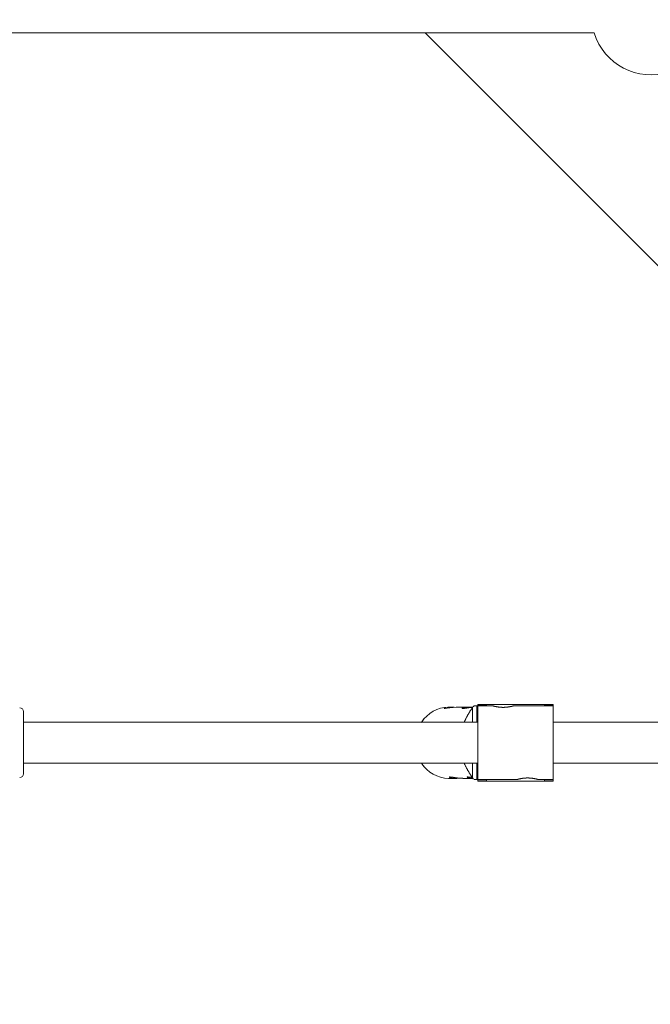
# Model space of a CAD drawing. Units: millimetres. Extents: x 280.6 to 324.8, y 163.4 to 221.8.
# Drawn here: x 309.5 to 310.7, y 175.4 to 177.3 of the extents above; entities that cross this region are included whole.
import ezdxf

# ---------------------------------------------------------------- set-up
doc = ezdxf.new("R2010")
doc.units = ezdxf.units.MM
doc.header["$MEASUREMENT"] = 0
doc.linetypes.add('AI-Linetype-2', pattern=[2.116667, 1.058333, -1.058333])
doc.layers.add('Ebene 1', color=7, linetype='Continuous', lineweight=0)

# ---------------------------------------------------------------- blocks, each defined once
blk = doc.blocks.new('Block_0')
at = {"layer": 'Ebene 1', "color": 250, "lineweight": 9}
for p, q in [((302.0554, 177.2876), (310.6018, 177.2876)), ((310.2696, 177.2876), (312.0944, 175.4628)), ((310.3661, 175.967), (310.3639, 175.9646)), ((310.3711, 175.967), (310.3661, 175.967)), ((310.3711, 175.9345), (310.3711, 175.967)), ((310.3731, 175.967), (310.3711, 175.967)), ((310.3731, 175.9665), (310.3731, 175.9697)), ((310.3731, 175.9697), (310.3901, 175.9697)), ((310.3901, 175.9673), (310.3731, 175.9673)), ((310.4036, 175.9665), (310.3731, 175.9665)), ((310.3901, 175.9697), (310.3901, 175.9665)), ((310.5211, 175.9665), (310.4423, 175.9665)), ((310.5041, 175.9665), (310.5041, 175.9697)), ((310.5041, 175.9697), (310.5211, 175.9697)), ((310.5211, 175.9673), (310.5041, 175.9673)), ((310.5211, 175.9697), (310.5211, 175.9665)), ((310.3192, 175.9644), (310.3157, 175.9644)), ((310.3541, 175.9644), (310.3342, 175.9644)), ((310.3628, 175.9633), (310.3628, 175.9345)), ((310.3731, 175.9345), (309.4811, 175.9345)), ((310.2629, 175.9347), (310.2673, 175.9406)), ((311.4602, 175.9345), (310.5211, 175.9345)), ((309.4811, 175.8545), (310.3731, 175.8545)), ((310.3628, 175.8545), (310.3628, 175.8256)), ((310.3711, 175.822), (310.3711, 175.8545)), ((310.5211, 175.8545), (311.4602, 175.8545)), ((310.3158, 175.8244), (310.329, 175.8244)), ((310.344, 175.8244), (310.3638, 175.8244)), ((310.3628, 175.8256), (310.365, 175.8231)), ((310.3661, 175.822), (310.3711, 175.822)), ((310.3711, 175.822), (310.3731, 175.822)), ((310.3731, 175.8225), (310.4516, 175.8225)), ((310.3731, 175.8192), (310.3731, 175.8225)), ((310.3731, 175.8218), (310.3901, 175.8218)), ((310.3901, 175.8192), (310.3731, 175.8192)), ((310.3731, 175.8192), (310.5211, 175.8192)), ((310.3901, 175.8225), (310.3901, 175.8192)), ((310.4171, 175.8192), (310.4171, 175.8192)), ((310.4771, 175.8192), (310.4771, 175.8192)), ((310.4903, 175.8225), (310.5211, 175.8225)), ((310.5041, 175.8192), (310.5041, 175.8225)), ((310.5041, 175.8218), (310.5211, 175.8218)), ((310.5211, 175.8192), (310.5041, 175.8192)), ((310.5211, 175.8225), (310.5211, 175.8192))]:
    blk.add_line(p, q, dxfattribs=at)
for points in [[(310.3731, 175.8225), (310.3731, 175.8234), (310.3731, 175.826), (310.3731, 175.8304), (310.3731, 175.8363), (310.3731, 175.8436), (310.3731, 175.8522), (310.3731, 175.8618), (310.3731, 175.8723), (310.3731, 175.8833), (310.3731, 175.8945), (310.3731, 175.9058), (310.3731, 175.9168), (310.3731, 175.9272), (310.3731, 175.9368), (310.3731, 175.9454), (310.3731, 175.9528), (310.3731, 175.9587), (310.3731, 175.963), (310.3731, 175.9656), (310.3731, 175.9665)], [(310.5041, 175.9697), (310.4958, 175.9697), (310.4864, 175.9697), (310.4759, 175.9697), (310.4647, 175.9697), (310.453, 175.9697), (310.4412, 175.9697), (310.4295, 175.9697), (310.4183, 175.9697), (310.4078, 175.9697), (310.3983, 175.9697), (310.3901, 175.9697)], [(310.4036, 175.9665), (310.4036, 175.9665), (310.4037, 175.9665), (310.4038, 175.9664), (310.4039, 175.9664), (310.4039, 175.9664), (310.404, 175.9664), (310.4042, 175.9663), (310.4043, 175.9663), (310.4044, 175.9663), (310.4046, 175.9662), (310.4048, 175.9662), (310.405, 175.9661), (310.4053, 175.9661), (310.4056, 175.966), (310.4059, 175.9659), (310.4062, 175.9658), (310.4065, 175.9658), (310.4069, 175.9657), (310.4072, 175.9656), (310.4076, 175.9655), (310.408, 175.9654), (310.4084, 175.9653), (310.4088, 175.9653), (310.4093, 175.9652), (310.4097, 175.9651), (310.4102, 175.965), (310.4107, 175.9649), (310.4112, 175.9648), (310.4117, 175.9647), (310.4122, 175.9647), (310.4128, 175.9646), (310.4133, 175.9645), (310.4139, 175.9644), (310.4144, 175.9644), (310.415, 175.9643), (310.4156, 175.9642), (310.4162, 175.9642), (310.4168, 175.9641), (310.4174, 175.964), (310.418, 175.964), (310.4186, 175.964), (310.4192, 175.9639), (310.4199, 175.9639), (310.4205, 175.9639), (310.4211, 175.9638), (310.4218, 175.9638), (310.4224, 175.9638), (310.4231, 175.9638), (310.4237, 175.9638), (310.4243, 175.9638), (310.425, 175.9638), (310.4256, 175.9639), (310.4263, 175.9639), (310.4269, 175.9639), (310.4275, 175.964), (310.4281, 175.964), (310.4287, 175.964), (310.4294, 175.9641), (310.43, 175.9642), (310.4305, 175.9642), (310.4311, 175.9643), (310.4317, 175.9644), (310.4323, 175.9644), (310.4328, 175.9645), (310.4334, 175.9646), (310.4339, 175.9647), (310.4344, 175.9647), (310.4349, 175.9648), (310.4354, 175.9649), (310.4359, 175.965), (310.4364, 175.9651), (310.4368, 175.9652), (310.4373, 175.9653), (310.4377, 175.9653), (310.4381, 175.9654), (310.4385, 175.9655), (310.4389, 175.9656), (310.4392, 175.9657), (310.4396, 175.9658), (310.4399, 175.9658), (310.4403, 175.9659), (310.4406, 175.966), (310.4408, 175.9661), (310.4411, 175.9661), (310.4414, 175.9662), (310.4416, 175.9662), (310.4418, 175.9663), (310.442, 175.9663), (310.4421, 175.9664), (310.4423, 175.9664), (310.4423, 175.9664), (310.4424, 175.9665), (310.4424, 175.9665), (310.4424, 175.9665), (310.4424, 175.9664), (310.4423, 175.9664)], [(310.5211, 175.9665), (310.5211, 175.9656), (310.5211, 175.963), (310.5211, 175.9587), (310.5211, 175.9528), (310.5211, 175.9454), (310.5211, 175.9368), (310.5211, 175.9272), (310.5211, 175.9168), (310.5211, 175.9058), (310.5211, 175.8945), (310.5211, 175.8833), (310.5211, 175.8723), (310.5211, 175.8618), (310.5211, 175.8522), (310.5211, 175.8436), (310.5211, 175.8363), (310.5211, 175.8304), (310.5211, 175.826), (310.5211, 175.8234), (310.5211, 175.8225)], [(309.4811, 175.9555), (309.4811, 175.9554), (309.4811, 175.9541), (309.4811, 175.9511), (309.4811, 175.9465), (309.4811, 175.9403), (309.4811, 175.9328), (309.4811, 175.9243), (309.4811, 175.9148), (309.4811, 175.9048), (309.4811, 175.8945)], [(310.3342, 175.9643), (310.3309, 175.9643), (310.3246, 175.9637), (310.3184, 175.9629), (310.313, 175.962), (310.3092, 175.9616), (310.3074, 175.9618), (310.3077, 175.9625), (310.31, 175.9634), (310.3144, 175.9641), (310.3192, 175.9644)], [(310.3192, 175.9644), (310.3195, 175.9644), (310.3197, 175.9644), (310.3199, 175.9644), (310.3202, 175.9644), (310.3204, 175.9644), (310.3207, 175.9643), (310.3209, 175.9643), (310.3211, 175.9643), (310.3214, 175.9643), (310.3216, 175.9643), (310.3218, 175.9643), (310.3221, 175.9643), (310.3223, 175.9643), (310.3225, 175.9643), (310.3228, 175.9643), (310.323, 175.9643), (310.3232, 175.9643), (310.3235, 175.9642), (310.3237, 175.9642), (310.324, 175.9642), (310.3242, 175.9642), (310.3244, 175.9642), (310.3247, 175.9642), (310.3249, 175.9641), (310.3252, 175.9641), (310.3254, 175.9641), (310.3256, 175.9641), (310.3259, 175.964), (310.3261, 175.964), (310.3264, 175.964), (310.3266, 175.964), (310.3268, 175.9639)], [(310.3635, 175.9641), (310.3629, 175.9641), (310.3623, 175.964), (310.3616, 175.964), (310.361, 175.9639), (310.3604, 175.9638), (310.3598, 175.9638), (310.3591, 175.9637), (310.3585, 175.9636), (310.3579, 175.9636), (310.3573, 175.9635), (310.3567, 175.9634), (310.3561, 175.9633), (310.3555, 175.9632), (310.3549, 175.9631), (310.3543, 175.963), (310.3537, 175.9629), (310.3532, 175.9629), (310.3526, 175.9628), (310.3521, 175.9627), (310.3515, 175.9626), (310.351, 175.9625), (310.3505, 175.9624), (310.35, 175.9623), (310.3495, 175.9623), (310.349, 175.9622), (310.3485, 175.9621), (310.3481, 175.9621), (310.3476, 175.962), (310.3472, 175.9619), (310.3468, 175.9619), (310.3464, 175.9618), (310.346, 175.9618), (310.3456, 175.9618), (310.3453, 175.9617), (310.345, 175.9617), (310.3447, 175.9617), (310.3444, 175.9617), (310.3441, 175.9616), (310.3438, 175.9616), (310.3436, 175.9616), (310.3434, 175.9616), (310.3432, 175.9617), (310.343, 175.9617), (310.3428, 175.9617), (310.3427, 175.9617), (310.3425, 175.9618), (310.3424, 175.9618), (310.3424, 175.9619), (310.3423, 175.9619), (310.3422, 175.962), (310.3422, 175.962), (310.3422, 175.9621), (310.3422, 175.9622), (310.3423, 175.9622), (310.3423, 175.9623), (310.3424, 175.9624), (310.3425, 175.9625), (310.3426, 175.9625), (310.3428, 175.9626), (310.3429, 175.9627), (310.3431, 175.9628), (310.3433, 175.9629), (310.3435, 175.963), (310.3438, 175.9631), (310.344, 175.9632), (310.3443, 175.9632), (310.3446, 175.9633), (310.3449, 175.9634), (310.3452, 175.9635), (310.3455, 175.9636), (310.3459, 175.9637), (310.3463, 175.9637), (310.3466, 175.9638), (310.3471, 175.9639), (310.3475, 175.964), (310.3479, 175.964), (310.3484, 175.9641), (310.3488, 175.9641), (310.3493, 175.9642), (310.3498, 175.9642), (310.3503, 175.9643), (310.3509, 175.9643), (310.3514, 175.9643), (310.3519, 175.9643), (310.3525, 175.9643), (310.353, 175.9644), (310.3536, 175.9644), (310.3542, 175.9644)], [(310.3463, 175.9344), (310.3468, 175.9354), (310.3473, 175.9364), (310.3478, 175.9374), (310.3483, 175.9384), (310.3488, 175.9394), (310.3493, 175.9405), (310.3497, 175.9414), (310.3502, 175.9424), (310.3507, 175.9434), (310.3512, 175.9444), (310.3517, 175.9454), (310.3522, 175.9463), (310.3527, 175.9472), (310.3532, 175.9482), (310.3538, 175.9491), (310.3543, 175.95), (310.3548, 175.9509), (310.3553, 175.9518), (310.3558, 175.9526), (310.3564, 175.9535), (310.3569, 175.9543), (310.3574, 175.9552), (310.3579, 175.956), (310.3585, 175.9568), (310.359, 175.9577), (310.3596, 175.9585), (310.3601, 175.9593), (310.3606, 175.9601), (310.3612, 175.9609), (310.3617, 175.9617), (310.3623, 175.9625), (310.3628, 175.9633)], [(310.3542, 175.9644), (310.3544, 175.9644), (310.3546, 175.9644), (310.3549, 175.9644), (310.3551, 175.9644), (310.3553, 175.9644), (310.3556, 175.9644), (310.3558, 175.9644), (310.356, 175.9644), (310.3563, 175.9644), (310.3565, 175.9644), (310.3567, 175.9643), (310.357, 175.9643), (310.3572, 175.9643), (310.3575, 175.9643), (310.3577, 175.9643), (310.3579, 175.9643), (310.3582, 175.9643), (310.3584, 175.9643), (310.3586, 175.9643), (310.3589, 175.9642), (310.3591, 175.9642), (310.3594, 175.9642), (310.3596, 175.9642), (310.3598, 175.9642), (310.3601, 175.9641), (310.3603, 175.9641), (310.3605, 175.9641), (310.3608, 175.9641), (310.361, 175.964), (310.3613, 175.964), (310.3615, 175.964), (310.3618, 175.964)], [(309.4811, 175.8945), (309.4811, 175.8842), (309.4811, 175.8742), (309.4811, 175.8648), (309.4811, 175.8562), (309.4811, 175.8487), (309.4811, 175.8426), (309.4811, 175.8379), (309.4811, 175.8349), (309.4811, 175.8336), (309.4811, 175.8335)], [(309.4811, 175.8542), (309.4852, 175.8542), (309.4893, 175.8542), (309.4933, 175.8542), (309.4974, 175.8542), (309.5015, 175.8542), (309.5056, 175.8542), (309.5097, 175.8542), (309.5138, 175.8542), (309.5179, 175.8542), (309.522, 175.8542), (309.5261, 175.8542), (309.5302, 175.8542), (309.5344, 175.8542), (309.5385, 175.8542), (309.5426, 175.8542), (309.5467, 175.8542), (309.5508, 175.8542), (309.5549, 175.8542), (309.559, 175.8542), (309.5631, 175.8542), (309.5672, 175.8542), (309.5713, 175.8542), (309.5755, 175.8542), (309.5796, 175.8542), (309.5837, 175.8542), (309.5878, 175.8542), (309.5919, 175.8542), (309.596, 175.8542), (309.6001, 175.8542), (309.6042, 175.8542), (309.6084, 175.8542), (309.6125, 175.8542), (309.6166, 175.8542), (309.6207, 175.8542), (309.6248, 175.8542), (309.6289, 175.8542), (309.633, 175.8542), (309.6371, 175.8542), (309.6412, 175.8542), (309.6453, 175.8542), (309.6494, 175.8542), (309.6535, 175.8542), (309.6576, 175.8542), (309.6617, 175.8542), (309.6658, 175.8542), (309.6698, 175.8542), (309.6739, 175.8542), (309.678, 175.8542), (309.6821, 175.8542), (309.6862, 175.8542), (309.6903, 175.8542), (309.6943, 175.8542), (309.6984, 175.8542), (309.7025, 175.8542), (309.7065, 175.8542), (309.7106, 175.8542), (309.7147, 175.8542), (309.7187, 175.8542), (309.7228, 175.8542), (309.7268, 175.8542), (309.7309, 175.8542), (309.7349, 175.8542), (309.7389, 175.8542), (309.743, 175.8542), (309.747, 175.8543), (309.751, 175.8543), (309.7551, 175.8543), (309.7591, 175.8543), (309.7631, 175.8543), (309.7671, 175.8543), (309.7711, 175.8543), (309.7751, 175.8543), (309.7791, 175.8543), (309.7831, 175.8543), (309.7871, 175.8543), (309.7911, 175.8543), (309.7951, 175.8543), (309.799, 175.8543), (309.803, 175.8543), (309.807, 175.8543), (309.8109, 175.8543), (309.8149, 175.8543), (309.8188, 175.8543), (309.8228, 175.8543), (309.8267, 175.8543), (309.8307, 175.8543), (309.8346, 175.8543), (309.8385, 175.8543), (309.8424, 175.8543), (309.8463, 175.8543), (309.8502, 175.8543), (309.8541, 175.8543), (309.858, 175.8543), (309.8619, 175.8543), (309.8658, 175.8543), (309.8697, 175.8543), (309.8735, 175.8543), (309.8774, 175.8543), (309.8812, 175.8543), (309.8851, 175.8543), (309.8889, 175.8543), (309.8927, 175.8543), (309.8966, 175.8543), (309.9004, 175.8543), (309.9042, 175.8543), (309.908, 175.8543), (309.9118, 175.8543), (309.9156, 175.8543), (309.9194, 175.8543), (309.9231, 175.8543), (309.9269, 175.8543), (309.9306, 175.8543), (309.9344, 175.8543), (309.9381, 175.8543), (309.9419, 175.8543), (309.9456, 175.8543), (309.9493, 175.8543), (309.953, 175.8543), (309.9567, 175.8543), (309.9604, 175.8543), (309.9641, 175.8543), (309.9678, 175.8543), (309.9714, 175.8543), (309.9751, 175.8543), (309.9787, 175.8543), (309.9824, 175.8543), (309.986, 175.8543), (309.9896, 175.8543), (309.9932, 175.8543), (309.9968, 175.8543), (310.0004, 175.8543), (310.004, 175.8543), (310.0076, 175.8543), (310.0111, 175.8543), (310.0147, 175.8543), (310.0182, 175.8543), (310.0218, 175.8543), (310.0253, 175.8543), (310.0288, 175.8543), (310.0323, 175.8543), (310.0358, 175.8543), (310.0393, 175.8543), (310.0427, 175.8543), (310.0462, 175.8543), (310.0497, 175.8543), (310.0531, 175.8543), (310.0565, 175.8543), (310.0599, 175.8543), (310.0634, 175.8543), (310.0668, 175.8543), (310.0701, 175.8543), (310.0735, 175.8543), (310.0769, 175.8543), (310.0802, 175.8543), (310.0836, 175.8543), (310.0869, 175.8543), (310.0902, 175.8543), (310.0935, 175.8543), (310.0968, 175.8543), (310.1001, 175.8543), (310.1034, 175.8543), (310.1067, 175.8543), (310.1099, 175.8543), (310.1131, 175.8543), (310.1164, 175.8543), (310.1196, 175.8543), (310.1228, 175.8543), (310.126, 175.8543), (310.1291, 175.8543), (310.1323, 175.8543), (310.1355, 175.8543), (310.1386, 175.8543), (310.1417, 175.8543), (310.1448, 175.8543), (310.1479, 175.8543), (310.151, 175.8543), (310.1541, 175.8543), (310.1572, 175.8543), (310.1602, 175.8543), (310.1633, 175.8543), (310.1663, 175.8543), (310.1693, 175.8543), (310.1723, 175.8543), (310.1753, 175.8543), (310.1783, 175.8543), (310.1812, 175.8543), (310.1842, 175.8543), (310.1871, 175.8543), (310.19, 175.8543), (310.1929, 175.8543), (310.1958, 175.8543), (310.1987, 175.8543), (310.2015, 175.8543), (310.2044, 175.8543), (310.2072, 175.8543), (310.21, 175.8543), (310.2128, 175.8543), (310.2156, 175.8543), (310.2184, 175.8543), (310.2212, 175.8543), (310.2239, 175.8543), (310.2266, 175.8543), (310.2294, 175.8543), (310.2321, 175.8543), (310.2348, 175.8543), (310.2375, 175.8543), (310.2402, 175.8543), (310.2428, 175.8543), (310.2454, 175.8543), (310.2481, 175.8543), (310.2507, 175.8543), (310.2532, 175.8543), (310.2558, 175.8543), (310.2583, 175.8543), (310.2608, 175.8543), (310.2632, 175.8543)], [(310.2674, 175.8481), (310.2653, 175.8506), (310.2629, 175.854)], [(310.3628, 175.8256), (310.3623, 175.8264), (310.3617, 175.8272), (310.3612, 175.828), (310.3606, 175.8288), (310.3601, 175.8296), (310.3596, 175.8305), (310.359, 175.8313), (310.3585, 175.8321), (310.358, 175.833), (310.3574, 175.8338), (310.3569, 175.8346), (310.3564, 175.8355), (310.3558, 175.8364), (310.3553, 175.8372), (310.3548, 175.8381), (310.3543, 175.839), (310.3538, 175.8399), (310.3532, 175.8408), (310.3527, 175.8417), (310.3522, 175.8427), (310.3517, 175.8436), (310.3512, 175.8446), (310.3507, 175.8455), (310.3502, 175.8465), (310.3497, 175.8475), (310.3492, 175.8484), (310.3487, 175.8494), (310.3482, 175.8504), (310.3477, 175.8514), (310.3472, 175.8524), (310.3468, 175.8534), (310.3463, 175.8544)], [(310.344, 175.8245), (310.3435, 175.8245), (310.343, 175.8245), (310.3425, 175.8245), (310.3421, 175.8245), (310.3416, 175.8245), (310.3411, 175.8245), (310.3405, 175.8245), (310.34, 175.8245), (310.3395, 175.8245), (310.339, 175.8246), (310.3385, 175.8246), (310.3379, 175.8247), (310.3374, 175.8247), (310.3368, 175.8248), (310.3363, 175.8248), (310.3358, 175.8249), (310.3352, 175.8249), (310.3347, 175.825), (310.3342, 175.8251), (310.3336, 175.8251), (310.3331, 175.8252), (310.3326, 175.8253), (310.3321, 175.8253), (310.3316, 175.8254), (310.331, 175.8255), (310.3305, 175.8256), (310.33, 175.8256), (310.3295, 175.8257), (310.329, 175.8258), (310.3286, 175.8259), (310.3281, 175.8259), (310.3276, 175.826), (310.3271, 175.8261), (310.3267, 175.8262), (310.3262, 175.8262), (310.3258, 175.8263), (310.3253, 175.8264), (310.3249, 175.8264), (310.3245, 175.8265), (310.324, 175.8266), (310.3236, 175.8266), (310.3232, 175.8267), (310.3229, 175.8267), (310.3225, 175.8268), (310.3221, 175.8268), (310.3218, 175.8269), (310.3214, 175.8269), (310.3211, 175.827), (310.3208, 175.827), (310.3205, 175.827), (310.3202, 175.8271), (310.3199, 175.8271), (310.3196, 175.8271), (310.3194, 175.8271), (310.3191, 175.8271), (310.3189, 175.8272), (310.3186, 175.8272), (310.3184, 175.8272), (310.3182, 175.8272), (310.318, 175.8272), (310.3178, 175.8271), (310.3176, 175.8271), (310.3175, 175.8271), (310.3174, 175.8271), (310.3173, 175.8271), (310.3172, 175.827), (310.3172, 175.827), (310.3171, 175.8269), (310.3171, 175.8269), (310.3172, 175.8268), (310.3172, 175.8268), (310.3172, 175.8267)], [(310.3289, 175.8244), (310.3292, 175.8244), (310.3294, 175.8244), (310.3297, 175.8244), (310.3299, 175.8244), (310.3301, 175.8244), (310.3304, 175.8244), (310.3306, 175.8244), (310.3308, 175.8244), (310.3311, 175.8244), (310.3313, 175.8244), (310.3316, 175.8244), (310.3318, 175.8244), (310.332, 175.8245), (310.3323, 175.8245), (310.3325, 175.8245), (310.3328, 175.8245), (310.333, 175.8245), (310.3332, 175.8245), (310.3335, 175.8245), (310.3337, 175.8245), (310.334, 175.8246), (310.3342, 175.8246), (310.3345, 175.8246), (310.3347, 175.8246), (310.3349, 175.8246), (310.3352, 175.8247), (310.3354, 175.8247), (310.3357, 175.8247), (310.3359, 175.8247), (310.3362, 175.8248), (310.3364, 175.8248), (310.3366, 175.8248)], [(310.3631, 175.8259), (310.3627, 175.826), (310.3623, 175.826), (310.362, 175.8261), (310.3616, 175.8262), (310.3613, 175.8262), (310.3609, 175.8263), (310.3606, 175.8263), (310.3603, 175.8264), (310.36, 175.8264), (310.3597, 175.8265), (310.3594, 175.8265), (310.3591, 175.8266), (310.3588, 175.8266), (310.3585, 175.8267), (310.3582, 175.8267), (310.3579, 175.8267), (310.3577, 175.8268), (310.3574, 175.8268), (310.3571, 175.8269), (310.3569, 175.8269), (310.3566, 175.8269), (310.3564, 175.827), (310.3561, 175.827), (310.3559, 175.827), (310.3557, 175.827), (310.3554, 175.8271), (310.3552, 175.8271), (310.355, 175.8271), (310.3548, 175.8271), (310.3546, 175.8271), (310.3544, 175.8272), (310.3542, 175.8272), (310.354, 175.8272), (310.3538, 175.8272), (310.3536, 175.8272), (310.3535, 175.8272), (310.3533, 175.8272), (310.3531, 175.8272), (310.353, 175.8272), (310.3529, 175.8272), (310.3527, 175.8272), (310.3526, 175.8272), (310.3525, 175.8271), (310.3524, 175.8271), (310.3523, 175.8271), (310.3522, 175.8271), (310.3522, 175.8271), (310.3521, 175.827), (310.3521, 175.827), (310.3521, 175.827), (310.3521, 175.8269), (310.3521, 175.8269), (310.3521, 175.8269), (310.3521, 175.8268), (310.3521, 175.8268), (310.3522, 175.8267)], [(310.3732, 175.8219), (310.3729, 175.8219), (310.3725, 175.8219), (310.3722, 175.8219), (310.3719, 175.8219), (310.3716, 175.8219), (310.3713, 175.8219), (310.371, 175.8219), (310.3708, 175.8219), (310.3705, 175.8219), (310.3702, 175.8219), (310.37, 175.8219), (310.3697, 175.8219), (310.3695, 175.8219), (310.3692, 175.8219), (310.369, 175.822), (310.3688, 175.822), (310.3686, 175.822), (310.3684, 175.822), (310.3682, 175.822), (310.368, 175.822), (310.3679, 175.822), (310.3677, 175.822), (310.3675, 175.822), (310.3674, 175.822), (310.3672, 175.822), (310.367, 175.822), (310.3669, 175.822), (310.3667, 175.822), (310.3666, 175.822), (310.3664, 175.822), (310.3663, 175.822), (310.3661, 175.822)], [(310.5051, 175.8192), (310.5042, 175.8192), (310.5016, 175.8192), (310.4973, 175.8192), (310.4915, 175.8192), (310.4844, 175.8192), (310.4761, 175.8192), (310.4669, 175.8192), (310.4571, 175.8192), (310.4471, 175.8192), (310.437, 175.8192), (310.4272, 175.8192), (310.4181, 175.8192), (310.4098, 175.8192), (310.4026, 175.8192), (310.3968, 175.8192), (310.3926, 175.8192), (310.39, 175.8192), (310.3891, 175.8192), (310.39, 175.8192), (310.3926, 175.8192), (310.3968, 175.8192), (310.4026, 175.8192), (310.4098, 175.8192), (310.4181, 175.8192), (310.4272, 175.8192), (310.437, 175.8192), (310.4471, 175.8192), (310.4571, 175.8192), (310.4669, 175.8192), (310.4761, 175.8192), (310.4844, 175.8192), (310.4915, 175.8192), (310.4973, 175.8192), (310.5016, 175.8192), (310.5042, 175.8192), (310.5051, 175.8192)], [(310.5041, 175.8192), (310.4958, 175.8192), (310.4864, 175.8192), (310.4759, 175.8192), (310.4647, 175.8192), (310.453, 175.8192), (310.4412, 175.8192), (310.4295, 175.8192), (310.4183, 175.8192), (310.4078, 175.8192), (310.3983, 175.8192), (310.3901, 175.8192)], [(310.4771, 175.8192), (310.4761, 175.8192), (310.4734, 175.8192), (310.4689, 175.8192), (310.4631, 175.8192), (310.4563, 175.8192), (310.449, 175.8192), (310.4415, 175.8192), (310.4343, 175.8192), (310.428, 175.8192), (310.4228, 175.8192), (310.4192, 175.8192), (310.4173, 175.8192), (310.4173, 175.8192), (310.4192, 175.8192), (310.4228, 175.8192), (310.428, 175.8192), (310.4343, 175.8192), (310.4415, 175.8192), (310.449, 175.8192), (310.4563, 175.8192), (310.4631, 175.8192), (310.4689, 175.8192), (310.4734, 175.8192), (310.4761, 175.8192), (310.4771, 175.8192)], [(310.4616, 175.8192), (310.4606, 175.8192), (310.4578, 175.8192), (310.4535, 175.8192), (310.4484, 175.8192), (310.4431, 175.8192), (310.4383, 175.8192), (310.4347, 175.8192), (310.4328, 175.8192), (310.4328, 175.8192), (310.4347, 175.8192), (310.4383, 175.8192), (310.4431, 175.8192), (310.4484, 175.8192), (310.4535, 175.8192), (310.4578, 175.8192), (310.4606, 175.8192), (310.4616, 175.8192)], [(310.4516, 175.8225), (310.4516, 175.8225), (310.4517, 175.8225), (310.4518, 175.8226), (310.4519, 175.8226), (310.4519, 175.8226), (310.452, 175.8226), (310.4522, 175.8227), (310.4523, 175.8227), (310.4524, 175.8227), (310.4526, 175.8228), (310.4528, 175.8228), (310.453, 175.8229), (310.4533, 175.823), (310.4536, 175.823), (310.4539, 175.8231), (310.4542, 175.8232), (310.4545, 175.8232), (310.4549, 175.8233), (310.4552, 175.8234), (310.4556, 175.8235), (310.456, 175.8236), (310.4564, 175.8237), (310.4569, 175.8238), (310.4573, 175.8238), (310.4578, 175.8239), (310.4582, 175.824), (310.4587, 175.8241), (310.4592, 175.8242), (310.4597, 175.8243), (310.4602, 175.8244), (310.4608, 175.8244), (310.4613, 175.8245), (310.4619, 175.8246), (310.4624, 175.8247), (310.463, 175.8247), (310.4636, 175.8248), (310.4642, 175.8249), (310.4648, 175.8249), (310.4654, 175.825), (310.466, 175.825), (310.4666, 175.8251), (310.4673, 175.8251), (310.4679, 175.8251), (310.4685, 175.8252), (310.4692, 175.8252), (310.4698, 175.8252), (310.4704, 175.8252), (310.4711, 175.8252), (310.4717, 175.8252), (310.4724, 175.8252), (310.473, 175.8252), (310.4736, 175.8252), (310.4743, 175.8251), (310.4749, 175.8251), (310.4755, 175.8251), (310.4762, 175.825), (310.4768, 175.825), (310.4774, 175.8249), (310.478, 175.8249), (310.4786, 175.8248), (310.4792, 175.8247), (310.4797, 175.8247), (310.4803, 175.8246), (310.4809, 175.8245), (310.4814, 175.8244), (310.4819, 175.8243), (310.4825, 175.8243), (310.483, 175.8242), (310.4835, 175.8241), (310.484, 175.824), (310.4844, 175.8239), (310.4849, 175.8238), (310.4853, 175.8238), (310.4857, 175.8237), (310.4861, 175.8236), (310.4865, 175.8235), (310.4869, 175.8234), (310.4873, 175.8233), (310.4876, 175.8233), (310.4879, 175.8232), (310.4883, 175.8231), (310.4886, 175.823), (310.4889, 175.8229), (310.4891, 175.8229), (310.4894, 175.8228), (310.4896, 175.8228), (310.4898, 175.8227), (310.49, 175.8227), (310.4901, 175.8226), (310.4903, 175.8226), (310.4903, 175.8226), (310.4904, 175.8226), (310.4904, 175.8225), (310.4904, 175.8226), (310.4904, 175.8226), (310.4903, 175.8226)]]:
    blk.add_lwpolyline(points, dxfattribs=at)
blk.add_open_spline([(310.6018, 177.2876), (310.621, 177.2256), (310.6869, 177.191), (310.7488, 177.2103), (310.8108, 177.2295), (310.8454, 177.2954), (310.8262, 177.3573), (310.8153, 177.3924), (310.7885, 177.4204), (310.754, 177.433)], degree=3, knots=[0, 0, 0, 0, 1, 1, 1, 2, 2, 2, 3, 3, 3, 3], dxfattribs=at)
for points in [[(309.4811, 175.9555), (309.4811, 175.9596), (309.4777, 175.963), (309.4736, 175.963)], [(310.3158, 175.9644), (310.2942, 175.9641), (310.2742, 175.9528), (310.2628, 175.9344)], [(310.2629, 175.8542), (310.2743, 175.8359), (310.2942, 175.8246), (310.3158, 175.8244)], [(309.4736, 175.826), (309.4777, 175.826), (309.4811, 175.8294), (309.4811, 175.8335)], [(310.3174, 175.8263), (310.3211, 175.8248), (310.325, 175.8241), (310.3289, 175.8244)], [(310.3523, 175.8263), (310.356, 175.8248), (310.3599, 175.8242), (310.3639, 175.8244)]]:
    blk.add_open_spline(points, degree=3, dxfattribs=at)
blk = doc.blocks.new('Block_1')
at = {"layer": 'Ebene 1', "color": 250, "linetype": 'AI-Linetype-2', "lineweight": 18}
blk.add_open_spline([(323.8087, 188), (323.8087, 188), (323.8087, 175.7466), (323.8087, 175.7466), (323.8087, 169.4782), (318.7271, 164.3966), (312.4587, 164.3966), (312.4587, 164.3966), (300.2053, 164.3966), (300.2053, 164.3966), (293.9369, 164.3966), (288.8553, 169.4782), (288.8553, 175.7466), (288.8553, 175.7466), (288.8553, 188), (288.8553, 188)], degree=3, knots=[0, 0, 0, 0, 1, 1, 1, 2, 2, 2, 3, 3, 3, 4, 4, 4, 5, 5, 5, 5], dxfattribs=at)

msp = doc.modelspace()

# ---------------------------------------------------------------- block references
at = {"layer": 'Ebene 1'}
for name in ['Block_1', 'Block_0']:
    msp.add_blockref(name, (0, 0), dxfattribs=at)

doc.saveas('drawing.dxf')
